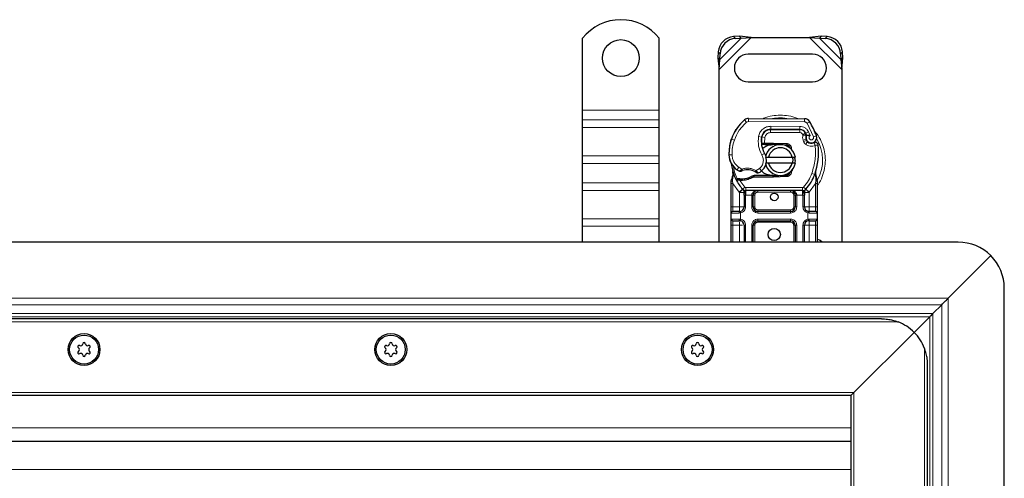
# Model space of a CAD drawing. Units: millimetres. Extents: x 0 to 420, y 0 to 297.
# Drawn here: x 159 to 224, y 166 to 196 of the extents above; entities that cross this region are included whole.
import ezdxf

# ---------------------------------------------------------------- set-up
doc = ezdxf.new("R2010")
doc.units = ezdxf.units.MM

msp = doc.modelspace()

# ---------------------------------------------------------------- linework, layer by layer
at = {"color": 7, "linetype": 'Continuous', "lineweight": 25}
for p, q in [((206.3759, 194.5745), (205.9947, 194.5557)), ((206.4955, 194.4549), (206.3759, 194.5745)), ((207.1454, 194.5072), (206.3759, 194.5745)), ((211.7105, 194.5745), (210.941, 194.5072)), ((211.7105, 194.5745), (211.5909, 194.4549)), ((212.0917, 194.5557), (211.7105, 194.5745)), ((196.1432, 189.7572), (196.1432, 194.4547)), ((201.1432, 189.7572), (201.1432, 194.4547)), ((206.1142, 194.4362), (206.4955, 194.4549)), ((206.4955, 194.4549), (207.1454, 194.5072)), ((207.1454, 194.5072), (210.941, 194.5072)), ((210.941, 194.5072), (211.5909, 194.4549)), ((211.5909, 194.4549), (211.9722, 194.4362)), ((204.9947, 193.5557), (204.9759, 193.1745)), ((205.0955, 193.0549), (205.1142, 193.4362)), ((211.1432, 193.4072), (206.9432, 193.4072)), ((212.9722, 193.4362), (212.9909, 193.0549)), ((213.1105, 193.1745), (213.0917, 193.5557)), ((204.9759, 193.1745), (205.0955, 193.0549)), ((204.9759, 193.1745), (205.0432, 192.405)), ((205.0432, 192.405), (205.0955, 193.0549)), ((212.9909, 193.0549), (213.1105, 193.1745)), ((212.9909, 193.0549), (213.0432, 192.405)), ((213.0432, 192.405), (213.1105, 193.1745)), ((205.0432, 181.1572), (205.0432, 192.405)), ((213.0432, 192.405), (213.0432, 181.1572)), ((206.9432, 191.6072), (211.1432, 191.6072)), ((196.1432, 189.1208), (196.1432, 189.7572)), ((201.1432, 189.1208), (201.1432, 189.7572)), ((196.1432, 188.6258), (196.1432, 189.1208)), ((201.1432, 188.6258), (201.1432, 189.1208)), ((206.9698, 189.2169), (210.6148, 189.1983)), ((196.1432, 186.7873), (196.1432, 188.6258)), ((201.1432, 186.7873), (201.1432, 188.6258)), ((208.2895, 188.4972), (208.4032, 188.4972)), ((208.4032, 188.4972), (210.3104, 188.4972)), ((210.3207, 188.4997), (208.4135, 188.5095)), ((210.675, 188.2617), (210.7159, 188.1711)), ((205.8191, 187.7876), (205.8617, 187.9021)), ((207.9276, 187.5172), (207.8118, 187.5172)), ((207.8157, 187.6165), (207.9276, 187.5172)), ((208.0165, 187.6172), (208.0302, 187.6172)), ((208.0232, 187.5172), (208.0302, 187.5172)), ((208.0302, 187.6172), (208.5432, 187.6172)), ((208.0302, 187.5172), (208.5432, 187.5172)), ((208.5432, 187.6172), (208.5876, 187.6163)), ((208.9418, 187.502), (208.5836, 187.5164)), ((208.5876, 187.6163), (209.4624, 187.5813)), ((209.4584, 187.4814), (209.2238, 187.4908)), ((210.715, 187.8756), (210.7459, 187.7845)), ((209.6328, 187.3636), (209.6087, 187.4037)), ((196.1432, 186.2924), (196.1432, 186.7873)), ((196.1432, 185.0196), (196.1432, 186.2924)), ((201.1432, 186.2924), (201.1432, 186.7873)), ((201.1432, 185.0196), (201.1432, 186.2924)), ((208.0634, 186.7072), (208.2686, 186.7072)), ((208.2686, 186.3072), (208.0634, 186.3072)), ((208.2686, 186.7072), (209.8178, 186.7072)), ((209.8178, 186.3072), (208.2686, 186.3072)), ((209.8178, 186.7072), (210.023, 186.7072)), ((210.023, 186.3072), (209.8178, 186.3072)), ((205.9635, 185.509), (205.9416, 185.7715)), ((205.9417, 185.7191), (205.942, 185.5629)), ((205.9454, 185.7568), (205.9418, 185.7705)), ((209.2238, 185.5236), (209.4584, 185.533)), ((209.8249, 185.8998), (209.748, 185.7708)), ((211.3423, 185.5529), (211.3484, 185.7635)), ((211.3456, 185.7643), (211.3484, 185.7635)), ((211.4273, 185.2983), (211.363, 185.6048)), ((196.1432, 184.5246), (196.1432, 185.0196)), ((201.1432, 184.5246), (201.1432, 185.0196)), ((205.8432, 185.1415), (205.8568, 185.245)), ((205.8432, 184.984), (205.8432, 185.1415)), ((205.8432, 183.4572), (205.8432, 184.984)), ((206.1574, 185.2184), (206.2124, 185.297)), ((206.4044, 185.1851), (206.3422, 185.1878)), ((206.4073, 185.285), (206.3471, 185.2874)), ((206.5814, 185.185), (206.4044, 185.1851)), ((207.3298, 185.4972), (207.1451, 185.444)), ((207.1451, 185.444), (207.2601, 185.3972)), ((207.3298, 185.4972), (207.2601, 185.3972)), ((208.5432, 185.3972), (207.2601, 185.3972)), ((208.5432, 185.4972), (207.3298, 185.4972)), ((208.5876, 185.3981), (208.5432, 185.3972)), ((208.5836, 185.498), (208.9418, 185.5123)), ((209.4624, 185.4331), (208.5876, 185.3981)), ((211.4389, 185.2394), (211.4273, 185.2983)), ((211.4384, 185.2363), (211.4285, 185.2933)), ((211.4432, 185.1771), (211.4389, 185.2394)), ((211.4432, 185.1771), (211.4432, 184.984)), ((211.4432, 184.984), (211.4432, 183.4572)), ((196.1432, 182.6861), (196.1432, 184.5246)), ((201.1432, 182.6861), (201.1432, 184.5246)), ((206.592, 184.6018), (206.5872, 184.6067)), ((210.4855, 184.5172), (206.8009, 184.5172)), ((210.6992, 184.6067), (210.6944, 184.6018)), ((206.6735, 184.2178), (206.6735, 183.4572)), ((207.2735, 183.4572), (207.2735, 184.2172)), ((210.0129, 184.2172), (210.0129, 183.4572)), ((210.6129, 183.4572), (210.6129, 184.2178)), ((205.8432, 182.6572), (205.8432, 183.0572)), ((206.3735, 183.1572), (206.4258, 183.1618)), ((209.7129, 183.1572), (207.5735, 183.1572)), ((210.9129, 183.1572), (210.8309, 183.1735)), ((210.9129, 183.1572), (210.8606, 183.1618)), ((211.4432, 183.0572), (211.4432, 182.6572)), ((196.1432, 182.1911), (196.1432, 182.6861)), ((201.1432, 182.1911), (201.1432, 182.6861)), ((206.3735, 182.5572), (206.4258, 182.5526)), ((207.5735, 182.5572), (209.7129, 182.5572)), ((210.9129, 182.5572), (210.8606, 182.5526)), ((196.1432, 181.1572), (196.1432, 182.1911)), ((201.1432, 181.1572), (201.1432, 182.1911)), ((205.8432, 181.1572), (205.8432, 182.2572)), ((206.6735, 182.2572), (206.6735, 181.1572)), ((207.2735, 181.1572), (207.2735, 182.2572)), ((210.0129, 182.2572), (210.0129, 181.1572)), ((210.6129, 181.1572), (210.6129, 182.2572)), ((211.4432, 182.2572), (211.4432, 181.1572)), ((220.6432, 181.1572), (133.6432, 181.1572)), ((222.7645, 180.2785), (219.9917, 177.5057)), ((219.9917, 177.5057), (222.7645, 180.2785)), ((223.6432, 90.1572), (223.6432, 178.1572)), ((218.9911, 176.5051), (219.5675, 177.0815)), ((215.6432, 176.1572), (51.6432, 176.1572)), ((218.7789, 176.2929), (217.7645, 175.2785)), ((217.7645, 175.2785), (218.7789, 176.2929)), ((217.7645, 175.2785), (213.8432, 171.3572)), ((213.8432, 171.3572), (217.7645, 175.2785)), ((218.6432, 95.1572), (218.6432, 173.1572)), ((213.6432, 171.1572), (53.6432, 171.1572)), ((213.8432, 171.3572), (213.6432, 171.1572)), ((213.6432, 171.1572), (213.8432, 171.3572)), ((213.6432, 171.1572), (213.6432, 97.1572)), ((213.6432, 168.1572), (133.6432, 168.1572))]:
    msp.add_line(p, q, dxfattribs=at)
at = {"color": 8, "linetype": 'Continuous', "lineweight": 18}
for p, q in [((205.9947, 194.5557), (206.1142, 194.4362)), ((211.9722, 194.4362), (212.0917, 194.5557)), ((205.0432, 192.405), (207.1454, 194.5072)), ((205.0955, 193.0549), (206.4955, 194.4549)), ((210.941, 194.5072), (213.0432, 192.405)), ((211.5909, 194.4549), (212.9909, 193.0549)), ((205.1142, 193.4362), (204.9947, 193.5557)), ((213.0917, 193.5557), (212.9722, 193.4362)), ((196.1432, 189.7572), (201.1432, 189.7572)), ((201.1432, 189.1208), (196.1432, 189.1208)), ((206.8398, 188.9706), (206.7119, 189.1244)), ((206.9698, 189.2169), (206.9688, 189.0169)), ((210.6138, 188.9983), (206.9688, 189.0169)), ((210.6138, 188.9983), (210.6148, 189.1983)), ((210.9531, 189.0084), (210.7829, 188.9034)), ((211.2029, 188.0259), (210.7829, 188.9034)), ((196.1432, 188.6258), (201.1432, 188.6258)), ((207.9525, 188.2972), (207.965, 188.2972)), ((208.4032, 188.4972), (208.4032, 188.2972)), ((210.3104, 188.2972), (208.4032, 188.2972)), ((208.4135, 188.5095), (208.4145, 188.7095)), ((210.3217, 188.6997), (208.4145, 188.7095)), ((210.3104, 188.2972), (210.3104, 188.4972)), ((210.3217, 188.6997), (210.3207, 188.4997)), ((210.675, 188.2617), (210.4927, 188.1795)), ((210.4927, 188.1795), (210.5121, 188.1366)), ((210.8817, 188.3391), (210.7001, 188.2554)), ((210.9821, 188.1032), (210.8817, 188.3391)), ((211.2029, 188.0259), (211.3914, 188.0925)), ((205.8191, 187.7876), (205.8236, 187.7863)), ((206.0423, 187.8125), (205.853, 187.8772)), ((207.6218, 188.0443), (207.819, 188.0106)), ((207.7963, 187.7172), (207.8102, 187.7172)), ((208.0283, 187.9793), (207.831, 188.012)), ((208.0283, 187.9793), (208.0165, 187.6172)), ((208.0165, 187.6172), (208.0232, 187.5172)), ((208.0302, 187.6172), (208.0302, 187.5172)), ((208.5432, 187.5172), (208.5432, 187.6172)), ((208.5876, 187.6163), (208.5836, 187.5164)), ((209.4584, 187.4814), (209.4624, 187.5813)), ((210.715, 187.8756), (210.5256, 187.8113)), ((210.5256, 187.8113), (210.5565, 187.7203)), ((210.7459, 187.7845), (210.5565, 187.7203)), ((210.6858, 187.5361), (210.8105, 187.6924)), ((205.6928, 186.8322), (205.691, 186.8321)), ((205.6927, 186.8383), (205.8926, 186.8429)), ((207.8384, 186.839), (208.0115, 186.9392)), ((196.1432, 186.7873), (201.1432, 186.7873)), ((196.1432, 186.2924), (201.1432, 186.2924)), ((206.2155, 185.8749), (206.3283, 186.0401)), ((206.3283, 186.0401), (206.5389, 185.9186)), ((207.4632, 185.8206), (207.6908, 185.959)), ((207.6908, 185.959), (207.8216, 185.8077)), ((209.4624, 185.4331), (209.4584, 185.533)), ((211.0945, 185.6405), (211.2831, 185.5739)), ((211.2831, 185.5739), (211.3423, 185.5529)), ((211.3635, 185.2577), (211.3423, 185.5529)), ((201.1432, 185.0196), (196.1432, 185.0196)), ((205.9266, 185.1331), (205.9269, 185.2064)), ((205.9432, 184.984), (205.9266, 185.1331)), ((205.9635, 185.509), (205.9269, 185.2064)), ((206.3588, 184.4116), (205.9432, 184.984)), ((205.9432, 183.4572), (205.9432, 184.984)), ((206.3422, 185.1878), (206.3471, 185.2874)), ((206.4044, 185.1851), (206.4073, 185.285)), ((206.4044, 185.1851), (206.7273, 184.7496)), ((206.5786, 185.285), (206.5814, 185.185)), ((208.5432, 185.3972), (208.5432, 185.4972)), ((208.5836, 185.498), (208.5876, 185.3981)), ((211.3432, 184.984), (210.9276, 184.4116)), ((211.3634, 185.1672), (211.3432, 184.984)), ((211.3432, 184.984), (211.3432, 183.4572)), ((211.3634, 185.1672), (211.3658, 185.2136)), ((211.3635, 185.2577), (211.3658, 185.2136)), ((211.4207, 185.1224), (211.4526, 185.1787)), ((196.1432, 184.5246), (201.1432, 184.5246)), ((206.5799, 184.6144), (206.3588, 184.4116)), ((206.3735, 184.3962), (206.3588, 184.4116)), ((206.3735, 183.4572), (206.3735, 184.3962)), ((206.5799, 184.6144), (206.7273, 184.7496)), ((210.4855, 184.7172), (206.8009, 184.7172)), ((206.8009, 184.7172), (206.8009, 184.5172)), ((206.8009, 184.2172), (206.8009, 184.5172)), ((207.5735, 184.5172), (207.5735, 184.4172)), ((209.7129, 184.4172), (207.5735, 184.4172)), ((209.7129, 184.4172), (209.7129, 184.5172)), ((210.4855, 184.5172), (210.4855, 184.7172)), ((210.4855, 184.5172), (210.4855, 184.2172)), ((210.5591, 184.7496), (210.7065, 184.6144)), ((210.9276, 184.4116), (210.7065, 184.6144)), ((210.9276, 184.4116), (210.9129, 184.3962)), ((210.9129, 184.3962), (210.9129, 183.4572)), ((206.8009, 184.2172), (206.7735, 184.2178)), ((206.7735, 184.2178), (206.7735, 183.4572)), ((207.1735, 184.2172), (206.8009, 184.2172)), ((207.1735, 183.4572), (207.1735, 184.2172)), ((207.3735, 184.2172), (207.2735, 184.2172)), ((207.3735, 184.2172), (207.3735, 183.4572)), ((210.0129, 184.2172), (209.9129, 184.2172)), ((209.9129, 183.4572), (209.9129, 184.2172)), ((210.4855, 184.2172), (210.1129, 184.2172)), ((210.1129, 184.2172), (210.1129, 183.4572)), ((210.5129, 184.2178), (210.4855, 184.2172)), ((210.5129, 183.4572), (210.5129, 184.2178)), ((205.8432, 183.4572), (205.9432, 183.4572)), ((206.3595, 183.0572), (205.8432, 183.0572)), ((205.9432, 183.1572), (205.9432, 183.4572)), ((205.9432, 183.4572), (206.3735, 183.4572)), ((206.4432, 183.0633), (206.3595, 183.0572)), ((206.4432, 183.0633), (206.4432, 182.6511)), ((206.7735, 183.4572), (206.6735, 183.4572)), ((207.1735, 183.4572), (207.2735, 183.4572)), ((207.2735, 183.4572), (207.3735, 183.4572)), ((207.5735, 183.2572), (207.5735, 183.1572)), ((207.5735, 183.2572), (209.7129, 183.2572)), ((207.5735, 183.0572), (207.5735, 183.1572)), ((209.7129, 183.0572), (207.5735, 183.0572)), ((209.7129, 183.1572), (209.7129, 183.2572)), ((209.7129, 183.0572), (209.7129, 183.1572)), ((209.9129, 183.4572), (210.0129, 183.4572)), ((210.1129, 183.4572), (210.0129, 183.4572)), ((210.5129, 183.4572), (210.6129, 183.4572)), ((210.8432, 182.6511), (210.8432, 183.0633)), ((210.9269, 183.0572), (210.8432, 183.0633)), ((210.9129, 183.4572), (211.3432, 183.4572)), ((211.4432, 183.0572), (210.9269, 183.0572)), ((211.3432, 183.4572), (211.3432, 183.1572)), ((211.4432, 183.4572), (211.3432, 183.4572)), ((196.1432, 182.6861), (201.1432, 182.6861)), ((205.8432, 182.6572), (206.3595, 182.6572)), ((205.9432, 182.2572), (205.9432, 182.5572)), ((206.3595, 182.6572), (206.4432, 182.6511)), ((207.5735, 182.6572), (209.7129, 182.6572)), ((207.5735, 182.6572), (207.5735, 182.5572)), ((207.5735, 182.5572), (207.5735, 182.4572)), ((209.7129, 182.4572), (207.5735, 182.4572)), ((209.7129, 182.6572), (209.7129, 182.5572)), ((209.7129, 182.4572), (209.7129, 182.5572)), ((210.8432, 182.6511), (210.9269, 182.6572)), ((210.9269, 182.6572), (211.4432, 182.6572)), ((211.3432, 182.5572), (211.3432, 182.2572)), ((196.1432, 182.1911), (201.1432, 182.1911)), ((205.8432, 182.2572), (205.9432, 182.2572)), ((206.3735, 182.2572), (205.9432, 182.2572)), ((205.9432, 181.1572), (205.9432, 182.2572)), ((206.3735, 181.1572), (206.3735, 182.2572)), ((206.7735, 182.2572), (206.6735, 182.2572)), ((206.7735, 182.2572), (206.7735, 181.1572)), ((207.1735, 181.1572), (207.1735, 182.2572)), ((207.2735, 182.2572), (207.1735, 182.2572)), ((207.3735, 182.2572), (207.2735, 182.2572)), ((207.3735, 182.2572), (207.3735, 181.1572)), ((210.0129, 182.2572), (209.9129, 182.2572)), ((209.9129, 181.1572), (209.9129, 182.2572)), ((210.1129, 182.2572), (210.0129, 182.2572)), ((210.1129, 182.2572), (210.1129, 181.1572)), ((210.5129, 181.1572), (210.5129, 182.2572)), ((210.5129, 182.2572), (210.6129, 182.2572)), ((211.3432, 182.2572), (210.9129, 182.2572)), ((210.9129, 182.2572), (210.9129, 181.1572)), ((211.4432, 182.2572), (211.3432, 182.2572)), ((211.3432, 182.2572), (211.3432, 181.1572)), ((219.9917, 177.5057), (133.6432, 177.5057)), ((219.9917, 90.8087), (219.9917, 177.5057)), ((219.5675, 177.0815), (133.6432, 177.0815)), ((219.5675, 91.2329), (219.5675, 177.0815)), ((216.7202, 175.9572), (50.5662, 175.9572)), ((133.6432, 176.5051), (218.9911, 176.5051)), ((218.7789, 176.2929), (133.6432, 176.2929)), ((218.7789, 92.0215), (218.7789, 176.2929)), ((218.9911, 176.5051), (218.9911, 91.8093)), ((218.4432, 94.0802), (218.4432, 174.2342)), ((213.8432, 171.3572), (53.4432, 171.3572)), ((213.8432, 171.3572), (213.8432, 96.9572)), ((213.6432, 169.0572), (133.6432, 169.0572)), ((213.6432, 166.3315), (133.6432, 166.3315))]:
    msp.add_line(p, q, dxfattribs=at)
at = {"color": 7, "linetype": 'Continuous', "lineweight": 25, "flags": 128}
for points in [[(208.0115, 186.9392), (208.0774, 186.7986), (208.0825, 186.7846)], [(211.7657, 181.1572), (211.6298, 181.2643), (211.4432, 181.3557)]]:
    msp.add_lwpolyline(points, dxfattribs=at)
at = {"color": 7, "linetype": 'Continuous', "lineweight": 25}
for centre, radius in [((198.6432, 193.1572), 1.2), ((208.6432, 184.1072), 0.25), ((208.6432, 181.6572), 0.4), ((163.6432, 174.1572), 1.04), ((163.6432, 174.1572), 0.943), ((183.6432, 174.1572), 1.04), ((183.6432, 174.1572), 0.943), ((203.6432, 174.1572), 1.04), ((203.6432, 174.1572), 0.943)]:
    msp.add_circle(centre, radius, dxfattribs=at)
for centre, radius, start, end in [((198.6432, 192.4572), 3.2, 38.624833, 141.375167), ((206.0632, 193.4872), 1.0708, 93.671152, 176.328848), ((212.0232, 193.4872), 1.0708, 3.671152, 86.328848), ((206.1828, 193.3676), 1.0708, 93.671152, 176.328848), ((211.9036, 193.3676), 1.0708, 3.671152, 86.328848), ((206.9432, 192.5072), 0.9, 90, 270), ((211.1432, 192.5072), 0.9, 270, 90), ((208.5026, 186.9719), 2.8, 129.75692, 161.135988), ((206.9677, 188.8169), 0.4, 89.707116, 129.75692), ((210.6127, 188.7983), 0.4, 31.700174, 89.707116), ((206.9032, 186.5072), 4.76, 19.454179, 31.700174), ((208.4104, 187.9095), 0.6, 89.707116, 170.301544), ((208.4032, 187.9172), 0.58, 90, 170.594428), ((210.3104, 188.0972), 0.4, 24.291063, 90), ((210.3186, 188.0798), 0.42, 24.723179, 89.707116), ((211.0732, 187.997), 0.3782, 160.068623, 198.730206), ((206.9032, 186.5072), 4.18, 22.975359, 24.723179), ((211.0614, 187.976), 0.35, 152.273526, 19.454179), ((208.6898, 186.9163), 3, 163.116259, 181.608611), ((208.6919, 186.9072), 3, 161.135988, 181.315727), ((209.3961, 187.741), 1.6, 170.301544, 210.074294), ((209.3898, 187.7538), 1.58, 170.594428, 184.984532), ((209.0432, 186.5072), 1, 11.536959, 168.463041), ((208.5432, 186.5072), 1.01, 87.707557, 90), ((209.4504, 187.2815), 0.2, 6.046766, 87.707557), ((210.9353, 187.8487), 0.2, 198.730206, 231.398791), ((211.0539, 187.9972), 0.39, 231.398791, 296.051743), ((207.1347, 187.0405), 4.4, 340.528995, 5.82991), ((206.8905, 186.8658), 1.2, 181.608611, 205.790229), ((206.8924, 186.8659), 1.2, 181.315727, 235.666265), ((209.0432, 186.5072), 0.8, 14.477512, 165.522488), ((207.2327, 186.4882), 0.9, 310.876551, 341.972492), ((209.0432, 186.5072), 1, 191.536959, 348.463041), ((207.2327, 186.4882), 0.9, 348.313017, 14.382683), ((209.0432, 186.5072), 0.8, 194.477512, 345.522488), ((208.6432, 186.5072), 2.8, 187.172778, 195.233118), ((208.6432, 186.5072), 2.8, 195.233118, 207.404614), ((207.2308, 187.3613), 1.8, 235.666265, 241.386957), ((206.8948, 184.8672), 1.01, 59.197194, 108.699754), ((207.1672, 186.5638), 1, 295.976067, 310.876551), ((209.4504, 185.7329), 0.2, 272.292443, 353.953234), ((208.6432, 186.5072), 2.8, 317.468146, 340.528995), ((208.6432, 186.5072), 2.8, 207.404614, 222.531854), ((206.4941, 188.2938), 3.01, 268.348676, 271.608611), ((206.5446, 186.4945), 1.21, 271.608611, 299.753211), ((208.5432, 186.5072), 1.01, 270, 272.292443), ((206.8009, 184.8172), 0.3, 222.531854, 270), ((209.7129, 184.2172), 0.3, 21.280819, 53.854605), ((210.4855, 184.8172), 0.3, 270, 317.468146), ((205.9432, 183.0572), 0.1, 90, 180), ((206.3735, 183.4572), 0.3, 280.041733, 360), ((207.5735, 183.4572), 0.3, 180, 270), ((209.7129, 183.4572), 0.3, 270, 0), ((210.9129, 183.4572), 0.3, 180, 259.958267), ((211.3432, 183.0572), 0.1, 0, 90), ((205.9432, 182.6572), 0.1, 180, 270), ((206.3735, 182.2572), 0.3, 360, 79.958267), ((207.5735, 182.2572), 0.3, 90, 180), ((209.7129, 182.2572), 0.3, 0, 90), ((210.9129, 182.2572), 0.3, 100.041733, 180), ((211.3432, 182.6572), 0.1, 270, 360), ((220.6432, 178.1572), 3, 45, 90), ((220.6432, 178.1572), 3, 0, 45), ((215.6432, 173.1572), 3, 45, 68.96053), ((215.6432, 173.1572), 3, 21.03947, 45), ((163.6432, 174.5262), 0.088, 2.193382, 177.806618), ((183.6432, 174.5262), 0.088, 2.193382, 177.806618), ((203.6432, 174.5262), 0.088, 2.193382, 177.806618), ((163.3236, 174.3417), 0.088, 62.193382, 237.806618), ((163.3236, 173.9727), 0.088, 122.193382, 297.806618), ((163.2075, 174.1572), 0.13, 302.193382, 57.806618), ((163.4253, 174.5345), 0.13, 242.193382, 357.806618), ((163.8611, 174.5345), 0.13, 182.193382, 297.806618), ((163.9628, 174.3417), 0.088, 302.193382, 117.806618), ((163.9628, 173.9727), 0.088, 242.193382, 57.806618), ((164.0789, 174.1572), 0.13, 122.193382, 237.806618), ((183.3236, 174.3417), 0.088, 62.193382, 237.806618), ((183.3236, 173.9727), 0.088, 122.193382, 297.806618), ((183.2075, 174.1572), 0.13, 302.193382, 57.806618), ((183.4253, 174.5345), 0.13, 242.193382, 357.806618), ((183.8611, 174.5345), 0.13, 182.193382, 297.806618), ((183.9628, 174.3417), 0.088, 302.193382, 117.806618), ((183.9628, 173.9727), 0.088, 242.193382, 57.806618), ((184.0789, 174.1572), 0.13, 122.193382, 237.806618), ((203.3236, 174.3417), 0.088, 62.193382, 237.806618), ((203.3236, 173.9727), 0.088, 122.193382, 297.806618), ((203.2075, 174.1572), 0.13, 302.193382, 57.806618), ((203.4253, 174.5345), 0.13, 242.193382, 357.806618), ((203.8611, 174.5345), 0.13, 182.193382, 297.806618), ((203.9628, 174.3417), 0.088, 302.193382, 117.806618), ((203.9628, 173.9727), 0.088, 242.193382, 57.806618), ((204.0789, 174.1572), 0.13, 122.193382, 237.806618), ((163.4253, 173.7798), 0.13, 2.193382, 117.806618), ((163.6432, 173.7882), 0.088, 182.193382, 357.806618), ((163.8611, 173.7798), 0.13, 62.193382, 177.806618), ((183.4253, 173.7798), 0.13, 2.193382, 117.806618), ((183.6432, 173.7882), 0.088, 182.193382, 357.806618), ((183.8611, 173.7798), 0.13, 62.193382, 177.806618), ((203.4253, 173.7798), 0.13, 2.193382, 117.806618), ((203.6432, 173.7882), 0.088, 182.193382, 357.806618), ((203.8611, 173.7798), 0.13, 62.193382, 177.806618)]:
    msp.add_arc(centre, radius, start, end, dxfattribs=at)
at = {"color": 8, "linetype": 'Continuous', "lineweight": 18}
for centre, radius, start, end in [((206.9677, 188.8169), 0.2, 89.707116, 129.75692), ((209.0432, 186.5072), 2.7514, 78.517405, 100.896826), ((209.0432, 186.5072), 2.7514, 332.079868, 30.808146)]:
    msp.add_arc(centre, radius, start, end, dxfattribs=at)
for points, knots in [([(209.0432, 189.44), (208.8653, 189.4286), (208.4987, 189.4051), (208.117, 189.3151), (207.9353, 189.2195), (207.9212, 189.212)], [0, 0, 0, 0, 0.4652796, 0.9584293, 1, 1, 1, 1]), ([(210.1876, 189.2004), (210.1661, 189.2119), (209.9772, 189.312), (209.5879, 189.4055), (209.2212, 189.4287), (209.0432, 189.44)], [0, 0, 0, 0, 0.06208081, 0.54467723, 1, 1, 1, 1]), ([(210.7829, 188.9034), (210.773, 188.9171), (210.7532, 188.9446), (210.7115, 188.9742), (210.6644, 188.9945), (210.6307, 188.997), (210.6138, 188.9983)], [0, 0, 0, 0, 0.2498654, 0.4999913, 0.7498656, 1, 1, 1, 1]), ([(207.6218, 188.0443), (207.646, 188.1323), (207.696, 188.3141), (207.8859, 188.5345), (208.1358, 188.6833), (208.3236, 188.7009), (208.4145, 188.7095)], [0, 0, 0, 0, 0.24210884, 0.5, 0.75789116, 1, 1, 1, 1]), ([(208.4032, 188.2972), (208.36, 188.2929), (208.2709, 188.2841), (208.1526, 188.2128), (208.0629, 188.1077), (208.0396, 188.0212), (208.0283, 187.9793)], [0, 0, 0, 0, 0.2421088, 0.5, 0.7578912, 1, 1, 1, 1]), ([(210.3217, 188.6997), (210.3791, 188.6948), (210.4963, 188.6848), (210.6584, 188.6075), (210.7959, 188.4919), (210.8535, 188.3893), (210.8817, 188.3391)], [0, 0, 0, 0, 0.244907, 0.5, 0.755093, 1, 1, 1, 1]), ([(210.5121, 188.1366), (210.5379, 188.1413), (210.5896, 188.1509), (210.647, 188.1604), (210.6822, 188.1661), (210.7086, 188.1702), (210.7131, 188.1707), (210.7159, 188.1711)], [0, 0, 0, 0, 0.24604685, 0.49439448, 0.63049436, 0.76014243, 1, 1, 1, 1]), ([(210.7177, 188.1259), (210.7149, 188.1262), (210.7107, 188.1265), (210.6847, 188.1291), (210.6492, 188.1321), (210.5908, 188.1354), (210.5383, 188.1362), (210.5121, 188.1366)], [0, 0, 0, 0, 0.2334969, 0.3647825, 0.5058111, 0.7538474, 1, 1, 1, 1]), ([(210.9821, 188.1032), (210.9709, 188.095), (210.9485, 188.0786), (210.9251, 188.0426), (210.9111, 188.0015), (210.9106, 187.9584), (210.921, 187.9179), (210.9421, 187.8821), (210.9725, 187.8523), (211.0112, 187.8326), (211.0538, 187.8238), (211.0961, 187.8281), (211.1349, 187.8429), (211.1683, 187.8681), (211.1948, 187.9021), (211.2096, 187.9429), (211.2137, 187.9857), (211.2065, 188.0125), (211.2029, 188.0259)], [0, 0, 0, 0, 0.06150292, 0.12308284, 0.18796691, 0.25300947, 0.31264113, 0.37243093, 0.43613619, 0.49999684, 0.56370209, 0.62756277, 0.68719428, 0.74698397, 0.81186824, 0.87691096, 0.93841706, 1, 1, 1, 1]), ([(211.4432, 184.835), (211.4617, 184.8572), (211.6065, 185.0312), (211.7795, 185.4175), (211.9436, 185.9588), (211.9919, 186.5074), (211.9427, 187.0548), (211.7832, 187.5995), (211.5435, 188.0855), (211.3145, 188.3467), (211.216, 188.4591)], [0, 0, 0, 0, 0.0221102, 0.1728421, 0.3175575, 0.4540944, 0.5906314, 0.7353468, 0.8860786, 1, 1, 1, 1]), ([(211.313, 187.4671), (211.2622, 187.4472), (211.1586, 187.4064), (210.9886, 187.4035), (210.8233, 187.4433), (210.731, 187.5056), (210.6858, 187.5361)], [0, 0, 0, 0, 0.24495944, 0.5, 0.75504056, 1, 1, 1, 1]), ([(205.8926, 186.8429), (205.8997, 186.7651), (205.914, 186.6072), (206.006, 186.3848), (206.1423, 186.1864), (206.2669, 186.0884), (206.3283, 186.0401)], [0, 0, 0, 0, 0.2464518, 0.5, 0.7535482, 1, 1, 1, 1]), ([(207.6908, 185.959), (207.7449, 186.0159), (207.8566, 186.1334), (207.9362, 186.3702), (207.9382, 186.62), (207.871, 186.7675), (207.8384, 186.839)], [0, 0, 0, 0, 0.2423854, 0.5, 0.7576146, 1, 1, 1, 1]), ([(205.9635, 185.509), (205.9593, 185.5133), (205.951, 185.5219), (205.9435, 185.5358), (205.9399, 185.5498), (205.9413, 185.5585), (205.942, 185.5629)], [0, 0, 0, 0, 0.250016, 0.5, 0.749984, 1, 1, 1, 1]), ([(206.3688, 185.7811), (206.3695, 185.7818), (206.371, 185.7831), (206.3829, 185.7932), (206.4014, 185.8087), (206.4313, 185.8336), (206.4773, 185.8709), (206.5178, 185.9022), (206.5389, 185.9186)], [0, 0, 0, 0, 0.13200076, 0.26470098, 0.39893403, 0.53540824, 0.75682005, 1, 1, 1, 1]), ([(206.5389, 185.9186), (206.6153, 185.9393), (206.77, 185.9813), (207.0127, 185.9787), (207.2505, 185.9304), (207.3929, 185.8569), (207.4632, 185.8206)], [0, 0, 0, 0, 0.2470613, 0.5, 0.7529387, 1, 1, 1, 1]), ([(207.4632, 185.8206), (207.481, 185.8013), (207.5158, 185.7634), (207.5546, 185.721), (207.5792, 185.6938), (207.5939, 185.6775), (207.6034, 185.6669), (207.6046, 185.6655), (207.6052, 185.6649)], [0, 0, 0, 0, 0.2437407, 0.4762167, 0.6068078, 0.7373897, 0.8683102, 1, 1, 1, 1]), ([(211.3423, 185.5529), (211.3473, 185.557), (211.3572, 185.5652), (211.3651, 185.5788), (211.368, 185.5924), (211.3647, 185.6007), (211.363, 185.6048)], [0, 0, 0, 0, 0.2498755, 0.5, 0.7501245, 1, 1, 1, 1]), ([(205.8432, 185.1415), (205.8447, 185.1404), (205.8478, 185.1381), (205.8693, 185.1355), (205.8966, 185.1338), (205.9166, 185.1333), (205.9266, 185.1331)], [0, 0, 0, 0, 0.27984721, 0.5592831, 0.77960447, 1, 1, 1, 1]), ([(205.8568, 185.245), (205.8574, 185.2426), (205.8584, 185.2377), (205.8734, 185.2277), (205.8965, 185.2168), (205.9168, 185.2099), (205.9269, 185.2064)], [0, 0, 0, 0, 0.2500914, 0.5, 0.7499086, 1, 1, 1, 1]), ([(211.3634, 185.1672), (211.3756, 185.1676), (211.4, 185.1684), (211.4256, 185.1711), (211.4405, 185.1741), (211.4423, 185.1761), (211.4432, 185.1771)], [0, 0, 0, 0, 0.2798496, 0.5593252, 0.7796283, 1, 1, 1, 1]), ([(211.3635, 185.2577), (211.375, 185.2617), (211.398, 185.2696), (211.4194, 185.2816), (211.4295, 185.2915), (211.4281, 185.296), (211.4273, 185.2983)], [0, 0, 0, 0, 0.27984931, 0.55928834, 0.77960674, 1, 1, 1, 1]), ([(211.3658, 185.2136), (211.3778, 185.2158), (211.4017, 185.2204), (211.4255, 185.2279), (211.4384, 185.2345), (211.4387, 185.2378), (211.4389, 185.2394)], [0, 0, 0, 0, 0.2798496, 0.5593103, 0.7796195, 1, 1, 1, 1]), ([(206.7706, 184.3518), (206.7578, 184.3526), (206.7322, 184.3542), (206.7001, 184.3645), (206.678, 184.3791), (206.675, 184.3905), (206.6735, 184.3962)], [0, 0, 0, 0, 0.2501632, 0.5, 0.7498368, 1, 1, 1, 1]), ([(206.7706, 184.3518), (206.7711, 184.3312), (206.7723, 184.2885), (206.7731, 184.242), (206.7735, 184.2178)], [0, 0, 0, 0, 0.47968637, 1, 1, 1, 1]), ([(207.5735, 184.5172), (207.524, 184.5133), (207.4259, 184.5056), (207.3116, 184.4509), (207.2389, 184.3855), (207.2013, 184.3319), (207.1779, 184.2753), (207.1749, 184.2361), (207.1735, 184.2172)], [0, 0, 0, 0, 0.2911297, 0.5774608, 0.705708, 0.8159107, 0.9111114, 1, 1, 1, 1]), ([(207.5735, 184.4172), (207.5483, 184.4145), (207.5095, 184.4104), (207.4629, 184.3855), (207.4311, 184.3596), (207.4052, 184.3278), (207.3803, 184.2812), (207.3761, 184.2423), (207.3735, 184.2172)], [0, 0, 0, 0, 0.239443, 0.3695502, 0.4999998, 0.6301073, 0.760557, 1, 1, 1, 1]), ([(209.9129, 184.2172), (209.9103, 184.2423), (209.9061, 184.2812), (209.8812, 184.3278), (209.8554, 184.3596), (209.8236, 184.3854), (209.777, 184.4104), (209.7381, 184.4145), (209.7129, 184.4172)], [0, 0, 0, 0, 0.239443, 0.3695502, 0.4999998, 0.6301073, 0.760557, 1, 1, 1, 1]), ([(210.5158, 184.3518), (210.5153, 184.3312), (210.5141, 184.2885), (210.5133, 184.242), (210.5129, 184.2178)], [0, 0, 0, 0, 0.4796864, 1, 1, 1, 1]), ([(210.5158, 184.3518), (210.5222, 184.352), (210.5349, 184.3525), (210.559, 184.3565), (210.5853, 184.3649), (210.6035, 184.3769), (210.6117, 184.3877), (210.6125, 184.3933), (210.6129, 184.3962)], [0, 0, 0, 0, 0.1252292, 0.2500089, 0.5, 0.7499911, 0.8747708, 1, 1, 1, 1]), ([(206.7735, 183.4572), (206.769, 183.4121), (206.7598, 183.319), (206.686, 183.1952), (206.5769, 183.1008), (206.4868, 183.0756), (206.4432, 183.0633)], [0, 0, 0, 0, 0.2422355, 0.5, 0.7577645, 1, 1, 1, 1]), ([(207.5735, 183.0572), (207.5232, 183.0626), (207.4455, 183.0709), (207.3523, 183.1207), (207.2886, 183.1723), (207.2369, 183.236), (207.1871, 183.3292), (207.1788, 183.4069), (207.1735, 183.4572)], [0, 0, 0, 0, 0.2394429, 0.3696359, 0.4999999, 0.6301929, 0.7605571, 1, 1, 1, 1]), ([(207.3735, 183.4572), (207.3761, 183.432), (207.3803, 183.3932), (207.4052, 183.3466), (207.431, 183.3148), (207.4628, 183.2889), (207.5095, 183.264), (207.5483, 183.2599), (207.5735, 183.2572)], [0, 0, 0, 0, 0.239443, 0.3695502, 0.4999998, 0.6301073, 0.760557, 1, 1, 1, 1]), ([(210.1129, 183.4572), (210.1076, 183.4069), (210.0993, 183.3292), (210.0495, 183.236), (209.9978, 183.1724), (209.9342, 183.1207), (209.8409, 183.0709), (209.7632, 183.0626), (209.7129, 183.0572)], [0, 0, 0, 0, 0.23944295, 0.36963586, 0.49999992, 0.63019291, 0.76055705, 1, 1, 1, 1]), ([(209.7129, 183.2572), (209.7381, 183.2599), (209.7769, 183.264), (209.8235, 183.2889), (209.8553, 183.3147), (209.8812, 183.3466), (209.9061, 183.3932), (209.9103, 183.432), (209.9129, 183.4572)], [0, 0, 0, 0, 0.239443, 0.3695502, 0.4999998, 0.6301073, 0.760557, 1, 1, 1, 1]), ([(210.8432, 183.0633), (210.7996, 183.0756), (210.7095, 183.1008), (210.6005, 183.1952), (210.5266, 183.319), (210.5174, 183.4121), (210.5129, 183.4572)], [0, 0, 0, 0, 0.2422355, 0.5, 0.7577645, 1, 1, 1, 1]), ([(206.3735, 182.4524), (206.3735, 182.4267), (206.3735, 182.3698), (206.3735, 182.2971), (206.3735, 182.2572)], [0, 0, 0, 0, 0.4522415, 1, 1, 1, 1]), ([(206.4432, 182.6511), (206.4868, 182.6388), (206.5769, 182.6136), (206.686, 182.5192), (206.7598, 182.3954), (206.769, 182.3023), (206.7735, 182.2572)], [0, 0, 0, 0, 0.2422355, 0.5, 0.7577645, 1, 1, 1, 1]), ([(207.1735, 182.2572), (207.1788, 182.3075), (207.1871, 182.3851), (207.2369, 182.4784), (207.2886, 182.542), (207.3523, 182.5937), (207.4455, 182.6435), (207.5232, 182.6518), (207.5735, 182.6572)], [0, 0, 0, 0, 0.2394429, 0.3696359, 0.4999999, 0.6301929, 0.7605571, 1, 1, 1, 1]), ([(207.5735, 182.4572), (207.5483, 182.4545), (207.5095, 182.4504), (207.4629, 182.4255), (207.4311, 182.3996), (207.4052, 182.3678), (207.3803, 182.3212), (207.3761, 182.2823), (207.3735, 182.2572)], [0, 0, 0, 0, 0.239443, 0.3695502, 0.4999998, 0.6301073, 0.760557, 1, 1, 1, 1]), ([(209.7129, 182.6572), (209.7632, 182.6518), (209.8409, 182.6435), (209.9341, 182.5937), (209.9978, 182.5421), (210.0495, 182.4784), (210.0993, 182.3852), (210.1076, 182.3075), (210.1129, 182.2572)], [0, 0, 0, 0, 0.2394429, 0.3696359, 0.4999999, 0.6301929, 0.7605571, 1, 1, 1, 1]), ([(209.9129, 182.2572), (209.9103, 182.2823), (209.9061, 182.3212), (209.8812, 182.3678), (209.8554, 182.3996), (209.8236, 182.4254), (209.777, 182.4504), (209.7381, 182.4545), (209.7129, 182.4572)], [0, 0, 0, 0, 0.23944295, 0.36955024, 0.49999985, 0.63010729, 0.76055705, 1, 1, 1, 1]), ([(210.5129, 182.2572), (210.5174, 182.3023), (210.5266, 182.3954), (210.6005, 182.5192), (210.7095, 182.6136), (210.7996, 182.6388), (210.8432, 182.6511)], [0, 0, 0, 0, 0.2422355, 0.5, 0.7577645, 1, 1, 1, 1]), ([(206.3735, 182.2572), (206.4133, 182.2572), (206.4861, 182.2572), (206.543, 182.2572), (206.5687, 182.2572)], [0, 0, 0, 0, 0.547379, 1, 1, 1, 1])]:
    msp.add_open_spline(points, degree=3, knots=knots, dxfattribs=at)
for points in [[(206.0423, 187.8125), (206.1353, 188.033), (206.3214, 188.474), (206.667, 188.8051), (206.8398, 188.9706)], [(210.4927, 188.1795), (210.4834, 188.1962), (210.4648, 188.2298), (210.4203, 188.2672), (210.3678, 188.2924), (210.3296, 188.2956), (210.3104, 188.2972)], [(210.5256, 187.8113), (210.5117, 187.8651), (210.4838, 187.9725), (210.5027, 188.0819), (210.5121, 188.1366)], [(206.0423, 187.8125), (205.9959, 187.6542), (205.9032, 187.3376), (205.8962, 187.0078), (205.8926, 186.8429)], [(207.8384, 186.839), (207.7495, 187.0304), (207.5717, 187.4132), (207.6051, 187.8339), (207.6218, 188.0443)], [(210.6858, 187.5361), (210.6576, 187.5622), (210.6013, 187.6143), (210.5714, 187.6849), (210.5565, 187.7203)], [(211.0945, 185.6405), (211.1815, 185.9389), (211.3556, 186.5357), (211.3272, 187.1566), (211.313, 187.4671)], [(211.313, 187.4671), (211.3015, 187.4907), (211.2785, 187.5378), (211.2494, 187.5972), (211.2291, 187.6387), (211.2265, 187.6441), (211.2251, 187.6468)], [(211.5119, 187.4875), (211.509, 187.4871), (211.503, 187.4865), (211.457, 187.4818), (211.3912, 187.4751), (211.3391, 187.4698), (211.313, 187.4671)], [(206.2304, 185.2954), (206.1674, 185.4355), (206.0414, 185.7157), (205.99, 186.0186), (205.9643, 186.1701)], [(206.5389, 185.9186), (206.5431, 185.9062), (206.5515, 185.8814), (206.5621, 185.8501), (206.5696, 185.8282), (206.5705, 185.8253), (206.571, 185.8239)], [(207.412, 185.7347), (207.4128, 185.736), (207.4143, 185.7386), (207.4262, 185.7585), (207.4431, 185.7869), (207.4565, 185.8094), (207.4632, 185.8206)], [(210.5591, 184.7496), (210.6709, 184.8846), (210.8943, 185.1545), (211.0278, 185.4785), (211.0945, 185.6405)], [(205.9432, 184.984), (205.9301, 184.984), (205.9039, 184.984), (205.8708, 184.984), (205.8477, 184.984), (205.8447, 184.984), (205.8432, 184.984)], [(211.4432, 184.984), (211.4417, 184.984), (211.4387, 184.984), (211.4156, 184.984), (211.3825, 184.984), (211.3563, 184.984), (211.3432, 184.984)], [(206.3735, 184.3962), (206.4015, 184.4238), (206.4575, 184.4789), (206.5281, 184.5485), (206.5776, 184.5972), (206.584, 184.6035), (206.5872, 184.6067)], [(206.3735, 184.3962), (206.4128, 184.3962), (206.4914, 184.3962), (206.5906, 184.3962), (206.6599, 184.3962), (206.6689, 184.3962), (206.6735, 184.3962)], [(206.7273, 184.7496), (206.7322, 184.7448), (206.7422, 184.7352), (206.7604, 184.7251), (206.7802, 184.7184), (206.794, 184.7176), (206.8009, 184.7172)], [(210.4855, 184.7172), (210.4924, 184.7176), (210.5062, 184.7184), (210.526, 184.7251), (210.5442, 184.7352), (210.5542, 184.7448), (210.5591, 184.7496)], [(210.6129, 184.3962), (210.6175, 184.3962), (210.6265, 184.3962), (210.6959, 184.3962), (210.795, 184.3962), (210.8736, 184.3962), (210.9129, 184.3962)], [(210.6992, 184.6067), (210.7024, 184.6035), (210.7088, 184.5972), (210.7583, 184.5485), (210.8289, 184.4789), (210.8849, 184.4238), (210.9129, 184.3962)], [(206.7735, 184.2178), (206.7604, 184.2178), (206.7341, 184.2178), (206.7011, 184.2178), (206.678, 184.2178), (206.675, 184.2178), (206.6735, 184.2178)], [(207.2735, 184.2172), (207.272, 184.2172), (207.2689, 184.2172), (207.2458, 184.2172), (207.2128, 184.2172), (207.1866, 184.2172), (207.1735, 184.2172)], [(210.1129, 184.2172), (210.0998, 184.2172), (210.0736, 184.2172), (210.0406, 184.2172), (210.0175, 184.2172), (210.0145, 184.2172), (210.0129, 184.2172)], [(210.6129, 184.2178), (210.6114, 184.2178), (210.6084, 184.2178), (210.5853, 184.2178), (210.5523, 184.2178), (210.5261, 184.2178), (210.5129, 184.2178)], [(206.3595, 183.0572), (206.3597, 183.0703), (206.3601, 183.0965), (206.3634, 183.1296), (206.368, 183.1527), (206.3716, 183.1557), (206.3735, 183.1572)], [(206.3735, 183.4572), (206.3735, 183.4179), (206.3735, 183.3393), (206.3735, 183.2401), (206.3735, 183.1707), (206.3735, 183.1617), (206.3735, 183.1572)], [(206.3735, 183.4572), (206.4128, 183.4572), (206.4914, 183.4572), (206.5906, 183.4572), (206.6599, 183.4572), (206.6689, 183.4572), (206.6735, 183.4572)], [(206.4258, 183.1618), (206.426, 183.1603), (206.4266, 183.1573), (206.4306, 183.1346), (206.4363, 183.102), (206.4409, 183.0762), (206.4432, 183.0633)], [(210.9129, 183.4572), (210.8736, 183.4572), (210.795, 183.4572), (210.6959, 183.4572), (210.6265, 183.4572), (210.6175, 183.4572), (210.6129, 183.4572)], [(210.8432, 183.0633), (210.8455, 183.0762), (210.8501, 183.102), (210.8558, 183.1346), (210.8599, 183.1573), (210.8604, 183.1603), (210.8606, 183.1618)], [(210.9129, 183.1572), (210.9129, 183.1617), (210.9129, 183.1707), (210.9129, 183.2401), (210.9129, 183.3393), (210.9129, 183.4179), (210.9129, 183.4572)], [(210.9129, 183.1572), (210.9148, 183.1557), (210.9184, 183.1527), (210.923, 183.1296), (210.9263, 183.0965), (210.9267, 183.0703), (210.9269, 183.0572)], [(206.3735, 182.5572), (206.3716, 182.5587), (206.368, 182.5617), (206.3634, 182.5848), (206.3601, 182.6179), (206.3597, 182.6441), (206.3595, 182.6572)], [(206.4432, 182.6511), (206.4409, 182.6382), (206.4363, 182.6124), (206.4306, 182.5798), (206.4266, 182.557), (206.426, 182.5541), (206.4258, 182.5526)], [(210.8606, 182.5526), (210.8604, 182.5541), (210.8599, 182.557), (210.8558, 182.5798), (210.8501, 182.6124), (210.8455, 182.6382), (210.8432, 182.6511)], [(210.9269, 182.6572), (210.9267, 182.6441), (210.9263, 182.6179), (210.923, 182.5848), (210.9184, 182.5617), (210.9148, 182.5587), (210.9129, 182.5572)], [(210.9129, 182.2572), (210.9129, 182.2965), (210.9129, 182.3751), (210.9129, 182.4743), (210.9129, 182.5437), (210.9129, 182.5527), (210.9129, 182.5572)], [(210.9129, 182.2572), (210.8736, 182.2572), (210.795, 182.2572), (210.6959, 182.2572), (210.6265, 182.2572), (210.6175, 182.2572), (210.6129, 182.2572)]]:
    msp.add_open_spline(points, degree=3, dxfattribs=at)
at = {"color": 7, "linetype": 'Continuous', "lineweight": 25}
for points, knots in [([(206.0494, 188.3216), (206.0662, 188.3514), (206.0974, 188.4066), (206.1364, 188.4692), (206.1612, 188.5075), (206.1697, 188.5202), (206.1701, 188.5208), (206.1702, 188.521)], [0, 0, 0, 0, 0.3015402, 0.5595963, 0.7565468, 0.9544621, 1, 1, 1, 1]), ([(210.7516, 188.1388), (210.7526, 188.1387), (210.7544, 188.1387), (210.7696, 188.138), (210.793, 188.1366), (210.8342, 188.1331), (210.899, 188.1259), (210.9543, 188.1108), (210.9821, 188.1032)], [0, 0, 0, 0, 0.1231397, 0.2444406, 0.375002, 0.4996462, 0.7493232, 1, 1, 1, 1]), ([(207.8157, 187.6165), (207.8187, 187.6165), (207.8232, 187.6165), (207.8495, 187.6167), (207.8824, 187.6169), (207.9262, 187.617), (207.9757, 187.6171), (208.0027, 187.6172), (208.0165, 187.6172)], [0, 0, 0, 0, 0.2512887, 0.37867986, 0.50685575, 0.74190284, 0.86819715, 1, 1, 1, 1]), ([(207.9005, 187.2691), (207.9825, 187.3343), (208.1695, 187.4829), (208.4089, 187.5049), (208.5432, 187.5172)], [0, 0, 0, 0, 0.4387867, 1, 1, 1, 1]), ([(208.0232, 187.5172), (208.0104, 187.5172), (207.9849, 187.5172), (207.9535, 187.5172), (207.9318, 187.5172), (207.929, 187.5172), (207.9276, 187.5172)], [0, 0, 0, 0, 0.2543788, 0.5057555, 0.7538042, 1, 1, 1, 1]), ([(211.4336, 187.6267), (211.444, 187.618), (211.4637, 187.6016), (211.4771, 187.5804), (211.4834, 187.5703)], [0, 0, 0, 0, 0.5253166, 1, 1, 1, 1]), ([(205.81, 186.3437), (205.8134, 186.3366), (205.8205, 186.3214), (205.8323, 186.2923), (205.8437, 186.2595), (205.8538, 186.2222), (205.8611, 186.1864), (205.8638, 186.1669), (205.8651, 186.1576)], [0, 0, 0, 0, 0.1053751, 0.2239328, 0.4709015, 0.7361236, 0.8746205, 1, 1, 1, 1]), ([(209.8323, 186.3072), (209.8516, 186.3686), (209.8934, 186.5012), (209.8546, 186.6353), (209.8338, 186.7072)], [0, 0, 0, 0, 0.4634551, 1, 1, 1, 1]), ([(209.9395, 186.7072), (209.9705, 186.623), (210.0191, 186.4908), (209.9866, 186.3561), (209.9748, 186.3072)], [0, 0, 0, 0, 0.6373376, 1, 1, 1, 1]), ([(205.942, 185.5629), (205.9289, 185.514), (205.9027, 185.416), (205.8721, 185.3021), (205.8568, 185.245)], [0, 0, 0, 0, 0.4989143, 1, 1, 1, 1]), ([(206.4597, 185.7787), (206.4602, 185.7789), (206.4612, 185.7794), (206.4692, 185.7832), (206.4809, 185.7885), (206.5007, 185.7972), (206.5311, 185.8099), (206.5577, 185.8192), (206.571, 185.8239)], [0, 0, 0, 0, 0.1316821, 0.2619678, 0.3866762, 0.5147457, 0.7577354, 1, 1, 1, 1]), ([(207.5014, 185.6748), (207.501, 185.6751), (207.5003, 185.6756), (207.4945, 185.6799), (207.4858, 185.6863), (207.4705, 185.6972), (207.4458, 185.7141), (207.4232, 185.7279), (207.412, 185.7347)], [0, 0, 0, 0, 0.13150251, 0.26198675, 0.38814904, 0.51596954, 0.75966272, 1, 1, 1, 1]), ([(208.5432, 185.4972), (208.4137, 185.5143), (208.1548, 185.5485), (207.8981, 185.6878), (207.8228, 185.8022), (207.8198, 185.8069)], [0, 0, 0, 0, 0.489653, 0.979306, 1, 1, 1, 1]), ([(211.363, 185.6048), (211.3558, 185.6476), (211.3477, 185.6954), (211.3476, 185.7335), (211.3476, 185.7374)], [0, 0, 0, 0, 0.8961261, 1, 1, 1, 1]), ([(206.3422, 185.1878), (206.3151, 185.1901), (206.2633, 185.1946), (206.204, 185.2056), (206.1649, 185.2159), (206.1598, 185.2176), (206.1574, 185.2184)], [0, 0, 0, 0, 0.2949533, 0.5626064, 0.7961003, 1, 1, 1, 1]), ([(206.3471, 185.2874), (206.3292, 185.2884), (206.2943, 185.2902), (206.2561, 185.2932), (206.233, 185.2951), (206.2212, 185.2962), (206.2138, 185.2969), (206.2128, 185.297), (206.2124, 185.297)], [0, 0, 0, 0, 0.2912598, 0.5654459, 0.6879243, 0.8028337, 0.9033298, 1, 1, 1, 1]), ([(206.5872, 184.6067), (206.6066, 184.5838), (206.6357, 184.5494), (206.667, 184.4745), (206.6715, 184.4206), (206.6735, 184.3962)], [0, 0, 0, 0, 0.5198881, 0.7820105, 1, 1, 1, 1]), ([(206.7706, 184.3518), (206.7693, 184.3652), (206.7667, 184.3921), (206.7485, 184.4405), (206.6919, 184.5144), (206.6302, 184.5688), (206.5872, 184.6067)], [0, 0, 0, 0, 0.1093195, 0.2187549, 0.4567095, 1, 1, 1, 1]), ([(206.6735, 184.2178), (206.6735, 184.2488), (206.6735, 184.3106), (206.6735, 184.3677), (206.6735, 184.3962)], [0, 0, 0, 0, 0.4999948, 1, 1, 1, 1]), ([(207.5735, 184.5172), (207.5363, 184.5133), (207.4627, 184.5056), (207.3771, 184.4509), (207.3225, 184.3855), (207.2943, 184.3319), (207.2767, 184.2753), (207.2745, 184.2361), (207.2735, 184.2172)], [0, 0, 0, 0, 0.2911298, 0.57746092, 0.70571739, 0.81591091, 0.91111494, 1, 1, 1, 1]), ([(210.1129, 184.2172), (210.1115, 184.2361), (210.1085, 184.2753), (210.0851, 184.3319), (210.0475, 184.3855), (209.9748, 184.4509), (209.8605, 184.5056), (209.7624, 184.5133), (209.7129, 184.5172)], [0, 0, 0, 0, 0.0888851, 0.1840891, 0.2942826, 0.4225391, 0.7088702, 1, 1, 1, 1]), ([(210.0129, 184.2172), (210.0119, 184.2361), (210.0097, 184.2753), (209.9921, 184.3319), (209.9639, 184.3855), (209.9093, 184.4509), (209.8237, 184.5056), (209.7501, 184.5133), (209.7129, 184.5172)], [0, 0, 0, 0, 0.0888886, 0.1840893, 0.294292, 0.4225392, 0.7088703, 1, 1, 1, 1]), ([(210.6992, 184.6067), (210.6562, 184.5688), (210.5945, 184.5144), (210.538, 184.4405), (210.5197, 184.3921), (210.5171, 184.3652), (210.5158, 184.3518)], [0, 0, 0, 0, 0.5432892, 0.7812437, 0.8906704, 1, 1, 1, 1]), ([(210.6992, 184.6067), (210.6798, 184.5838), (210.6507, 184.5494), (210.6194, 184.4745), (210.6149, 184.4206), (210.6129, 184.3962)], [0, 0, 0, 0, 0.5198855, 0.7820128, 1, 1, 1, 1]), ([(210.6129, 184.3962), (210.6129, 184.3677), (210.6129, 184.3106), (210.6129, 184.2488), (210.6129, 184.2178)], [0, 0, 0, 0, 0.5000052, 1, 1, 1, 1]), ([(205.8432, 183.0572), (205.8432, 183.0626), (205.8432, 183.0709), (205.8432, 183.1207), (205.8432, 183.1723), (205.8432, 183.236), (205.8432, 183.3292), (205.8432, 183.4069), (205.8432, 183.4572)], [0, 0, 0, 0, 0.2394429, 0.3696359, 0.4999999, 0.6301929, 0.7605571, 1, 1, 1, 1]), ([(206.3735, 183.1572), (206.3171, 183.1572), (206.2007, 183.1572), (206.058, 183.1572), (205.9611, 183.1572), (205.949, 183.1572), (205.9432, 183.1572)], [0, 0, 0, 0, 0.2418289, 0.5, 0.7581711, 1, 1, 1, 1]), ([(211.3432, 183.1572), (211.3374, 183.1572), (211.3253, 183.1572), (211.2284, 183.1572), (211.0857, 183.1572), (210.9693, 183.1572), (210.9129, 183.1572)], [0, 0, 0, 0, 0.2418289, 0.5, 0.7581711, 1, 1, 1, 1]), ([(211.4432, 183.4572), (211.4432, 183.4069), (211.4432, 183.3292), (211.4432, 183.236), (211.4432, 183.1724), (211.4432, 183.1207), (211.4432, 183.0709), (211.4432, 183.0626), (211.4432, 183.0572)], [0, 0, 0, 0, 0.2394429, 0.3696359, 0.4999999, 0.6301929, 0.7605571, 1, 1, 1, 1]), ([(205.8432, 182.2572), (205.8432, 182.3075), (205.8432, 182.3851), (205.8432, 182.4784), (205.8432, 182.542), (205.8432, 182.5937), (205.8432, 182.6435), (205.8432, 182.6518), (205.8432, 182.6572)], [0, 0, 0, 0, 0.2394429, 0.3696359, 0.4999999, 0.6301929, 0.7605571, 1, 1, 1, 1]), ([(205.9432, 182.5572), (205.949, 182.5572), (205.9611, 182.5572), (206.058, 182.5572), (206.2007, 182.5572), (206.3171, 182.5572), (206.3735, 182.5572)], [0, 0, 0, 0, 0.2418289, 0.5, 0.7581711, 1, 1, 1, 1]), ([(210.9129, 182.5572), (210.9693, 182.5572), (211.0857, 182.5572), (211.2284, 182.5572), (211.3253, 182.5572), (211.3374, 182.5572), (211.3432, 182.5572)], [0, 0, 0, 0, 0.2418289, 0.5, 0.7581711, 1, 1, 1, 1]), ([(211.4432, 182.6572), (211.4432, 182.6518), (211.4432, 182.6435), (211.4432, 182.5937), (211.4432, 182.5421), (211.4432, 182.4784), (211.4432, 182.3852), (211.4432, 182.3075), (211.4432, 182.2572)], [0, 0, 0, 0, 0.2394429, 0.3696359, 0.4999999, 0.6301929, 0.7605571, 1, 1, 1, 1]), ([(219.5675, 177.0815), (219.6271, 177.141), (219.7221, 177.2357), (219.8692, 177.3832), (219.9506, 177.4646), (219.9917, 177.5057)], [0, 0, 0, 0, 0.4546291, 0.7241665, 1, 1, 1, 1]), ([(215.6432, 176.1572), (215.6448, 176.1572), (215.7757, 176.1571), (216.015, 176.1413), (216.3607, 176.0764), (216.5889, 176.0071), (216.7077, 175.9619), (216.7202, 175.9572)], [0, 0, 0, 0, 0.0043681, 0.361742, 0.66, 0.9641563, 1, 1, 1, 1]), ([(218.9911, 176.5051), (218.9759, 176.49), (218.9304, 176.4445), (218.8569, 176.3709), (218.8001, 176.3141), (218.7789, 176.2929)], [0, 0, 0, 0, 0.23779136, 0.71668818, 1, 1, 1, 1]), ([(218.6432, 173.1572), (218.6432, 173.1588), (218.6431, 173.2897), (218.6272, 173.5303), (218.562, 173.8757), (218.4926, 174.104), (218.448, 174.2217), (218.4432, 174.2342)], [0, 0, 0, 0, 0.0043679, 0.3617237, 0.6633246, 0.9641581, 1, 1, 1, 1])]:
    msp.add_open_spline(points, degree=3, knots=knots, dxfattribs=at)
for points in [[(210.7159, 188.1711), (210.7173, 188.1675), (210.7201, 188.1603), (210.7215, 188.1487), (210.721, 188.1371), (210.7188, 188.1297), (210.7177, 188.1259)], [(209.4624, 187.5813), (209.4848, 187.5789), (209.5296, 187.5742), (209.5926, 187.5484), (209.6486, 187.5102), (209.6945, 187.4602), (209.7283, 187.4013), (209.7477, 187.3365), (209.7533, 187.2686), (209.7443, 187.2244), (209.7398, 187.2024)], [(211.5119, 187.4875), (211.5092, 187.5033), (211.5037, 187.535), (211.4815, 187.5782), (211.4503, 187.6152), (211.4111, 187.6436), (211.3662, 187.662), (211.3183, 187.6689), (211.2698, 187.6649), (211.24, 187.6529), (211.2251, 187.6468)], [(206.4597, 185.7787), (206.4524, 185.7758), (206.4377, 185.77), (206.4139, 185.7682), (206.3903, 185.7712), (206.3759, 185.7778), (206.3688, 185.7811)], [(207.6052, 185.6649), (207.5967, 185.6615), (207.5796, 185.6548), (207.5518, 185.6541), (207.5246, 185.6601), (207.5091, 185.6699), (207.5014, 185.6748)], [(209.748, 185.7708), (209.7494, 185.7501), (209.7521, 185.7086), (209.74, 185.6471), (209.7163, 185.5894), (209.6811, 185.5377), (209.636, 185.4944), (209.583, 185.4615), (209.5244, 185.4393), (209.4831, 185.4352), (209.4624, 185.4331)], [(207.2601, 185.3972), (207.1543, 185.3384), (206.9428, 185.2207), (206.7018, 185.1969), (206.5814, 185.185)], [(210.6129, 184.3962), (210.6139, 184.4157), (210.6158, 184.4547), (210.6288, 184.4915), (210.6353, 184.5099)]]:
    msp.add_open_spline(points, degree=3, dxfattribs=at)

doc.saveas('drawing.dxf')
